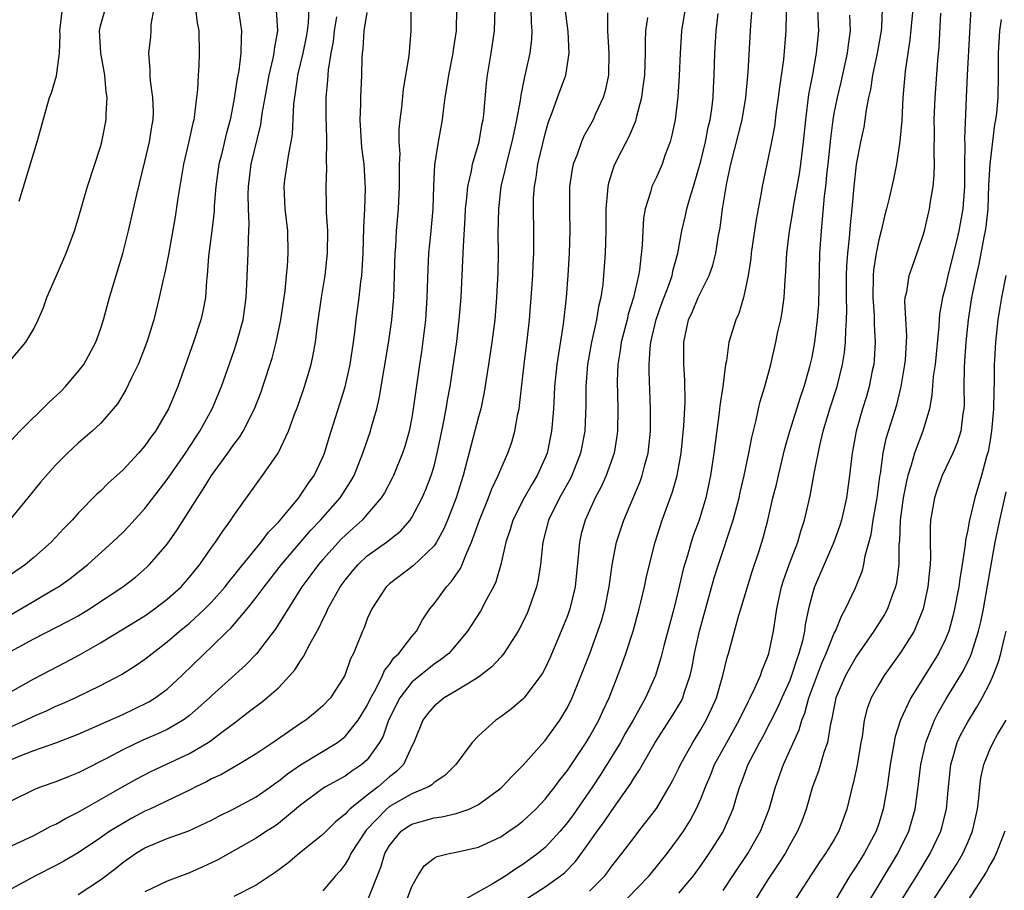
# Model space of a CAD drawing. Units: inches. Extents: x 2619000 to 2622000, y 1515000 to 1518000.
# Drawn here: x 2620394 to 2620482, y 1515970 to 1516048 of the extents above; entities that cross this region are included whole.
import ezdxf

# ---------------------------------------------------------------- set-up
doc = ezdxf.new("R2010")
doc.units = ezdxf.units.IN
doc.header["$MEASUREMENT"] = 0
doc.layers.add('LD26191515_2ft', color=71, linetype='Continuous')

msp = doc.modelspace()

# ---------------------------------------------------------------- linework, layer by layer
at = {"layer": 'LD26191515_2ft'}
for points, elevation in [([(2620474.198, 1516050.198), (2620473.812, 1516046.188), (2620473.608, 1516045), (2620473.376, 1516043.376), (2620473.339, 1516043), (2620473.178, 1516041), (2620473.066, 1516038.934), (2620472.911, 1516037.089), (2620472.602, 1516035), (2620472.333, 1516033.667), (2620471.946, 1516031.946), (2620471.711, 1516031), (2620471.554, 1516030.446), (2620471.21, 1516029), (2620471, 1516028.212), (2620470.766, 1516027), (2620470.531, 1516025.469), (2620470.494, 1516025), (2620470.459, 1516023), (2620470.581, 1516021.419), (2620470.592, 1516020.592), (2620470.691, 1516019), (2620470.594, 1516017.406), (2620470.549, 1516017), (2620470.424, 1516016.424), (2620470.15, 1516015), (2620469.898, 1516014.102), (2620469.551, 1516013), (2620468.963, 1516011), (2620468.599, 1516009), (2620468.538, 1516008.538), (2620468.383, 1516007), (2620468.102, 1516005), (2620467.642, 1516003), (2620467.499, 1516002.501), (2620466.957, 1516001), (2620465.221, 1515997), (2620465, 1515996.273), (2620464.686, 1515995), (2620464.39, 1515993.61), (2620464.309, 1515993), (2620464.132, 1515992.132), (2620463.826, 1515991), (2620463.596, 1515990.404), (2620463.168, 1515989), (2620463, 1515988.571), (2620462.284, 1515987), (2620461.895, 1515986.105), (2620460.533, 1515983.468), (2620460.268, 1515983), (2620459.472, 1515981.472), (2620459.239, 1515981), (2620458.64, 1515979.36), (2620458.49, 1515979), (2620458.249, 1515978.249), (2620457.89, 1515977), (2620457.007, 1515975), (2620455.732, 1515973), (2620455, 1515971.95), (2620454.296, 1515971), (2620453, 1515969.429)], 8864), ([(2620392.048, 1515993.952), (2620393.852, 1515995), (2620395, 1515995.71), (2620397, 1515996.861), (2620397.228, 1515997), (2620398.27, 1515997.73), (2620399.879, 1515999), (2620402.086, 1516001), (2620403, 1516001.878), (2620403.554, 1516002.446), (2620405, 1516004.039), (2620407, 1516006.649), (2620408.636, 1516009), (2620409.952, 1516011), (2620411.056, 1516013), (2620411.885, 1516015), (2620413, 1516018.15), (2620413.281, 1516019), (2620413.823, 1516021), (2620414.101, 1516023), (2620414.169, 1516024.169), (2620414.289, 1516027), (2620414.304, 1516028.304), (2620414.354, 1516029), (2620414.376, 1516029.624), (2620414.303, 1516031), (2620414.276, 1516032.276), (2620414.301, 1516033), (2620414.565, 1516035), (2620415.426, 1516038.574), (2620415.553, 1516039.553), (2620415.805, 1516041), (2620416.177, 1516043), (2620416.547, 1516044.547), (2620416.63, 1516045), (2620416.652, 1516045.348), (2620416.939, 1516047), (2620416.831, 1516048.832)], 8828), ([(2620392.587, 1515991), (2620395, 1515992.319), (2620398.102, 1515993.898), (2620399, 1515994.395), (2620400.01, 1515995), (2620403.026, 1515997), (2620404.137, 1515997.863), (2620405.212, 1515998.788), (2620405.424, 1515999), (2620407, 1516000.839), (2620407.897, 1516002.103), (2620409.719, 1516005), (2620410.239, 1516005.761), (2620410.991, 1516007), (2620412.443, 1516009), (2620413, 1516009.806), (2620413.522, 1516010.478), (2620413.837, 1516011), (2620414.868, 1516013), (2620415.458, 1516014.542), (2620415.616, 1516015), (2620416.433, 1516017.567), (2620416.812, 1516019), (2620417.234, 1516021), (2620417.522, 1516023), (2620417.603, 1516023.603), (2620417.743, 1516025), (2620417.818, 1516025.818), (2620417.893, 1516027), (2620417.842, 1516029), (2620417.611, 1516031), (2620417.52, 1516033), (2620417.589, 1516033.589), (2620417.934, 1516035.934), (2620418.165, 1516037), (2620418.283, 1516037.717), (2620418.407, 1516040.407), (2620418.708, 1516042.708), (2620418.761, 1516043), (2620419.229, 1516045), (2620419.532, 1516046.469), (2620419.631, 1516047), (2620419.723, 1516047.723), (2620419.783, 1516049)], 8830), ([(2620409.553, 1516049), (2620409.713, 1516047.713), (2620409.841, 1516047), (2620409.886, 1516045), (2620409.843, 1516043.843), (2620409.784, 1516043), (2620409.73, 1516041.73), (2620409.653, 1516041), (2620409.469, 1516039.469), (2620409.388, 1516039), (2620409.306, 1516038.694), (2620408.924, 1516036.924), (2620408.48, 1516035), (2620407.96, 1516031.96), (2620407.718, 1516030.282), (2620407.117, 1516026.883), (2620406.781, 1516025.219), (2620406.639, 1516024.639), (2620406.285, 1516023), (2620405.791, 1516021), (2620405.18, 1516019), (2620404.576, 1516017.424), (2620404.39, 1516017), (2620403.797, 1516015.797), (2620403.287, 1516014.714), (2620402.536, 1516013.464), (2620402.153, 1516013), (2620401, 1516011.695), (2620400.259, 1516011), (2620399, 1516009.916), (2620398.031, 1516009), (2620397, 1516007.969), (2620395.604, 1516006.397), (2620394.481, 1516005), (2620392.805, 1516003)], 8824), ([(2620439.697, 1516049), (2620439.73, 1516047.73), (2620439.797, 1516047), (2620439.765, 1516046.235), (2620439.621, 1516045), (2620439.242, 1516043.242), (2620439.142, 1516042.857), (2620438.797, 1516041.203), (2620438.745, 1516040.745), (2620438.426, 1516039), (2620438.167, 1516037.833), (2620438.003, 1516037), (2620437.485, 1516035), (2620437.41, 1516034.59), (2620437.022, 1516033), (2620436.788, 1516031), (2620436.756, 1516028.756), (2620436.767, 1516027), (2620436.73, 1516025.27), (2620436.628, 1516023), (2620436.475, 1516021), (2620436.213, 1516019), (2620435.887, 1516017), (2620435.512, 1516014.488), (2620435.211, 1516013), (2620435, 1516012.276), (2620433.634, 1516007), (2620433.473, 1516006.527), (2620433, 1516005), (2620432.214, 1516003), (2620431.856, 1516002.144), (2620431.224, 1516001), (2620431, 1516000.673), (2620429.135, 1515998.865), (2620427, 1515997.268), (2620426.704, 1515997), (2620425.395, 1515995), (2620425, 1515994.11), (2620424.705, 1515993.295), (2620424.564, 1515993), (2620423.765, 1515991), (2620423.496, 1515990.504), (2620422.987, 1515989.013), (2620421.678, 1515987), (2620421, 1515986.298), (2620420.314, 1515985.686), (2620419.458, 1515985), (2620419, 1515984.701), (2620416.534, 1515983), (2620415, 1515981.98), (2620413.405, 1515981), (2620411.881, 1515980.119), (2620411, 1515979.707), (2620410.549, 1515979.451), (2620409.586, 1515979), (2620409, 1515978.703), (2620405.453, 1515977), (2620405, 1515976.798), (2620403.822, 1515976.178), (2620403, 1515975.717), (2620401.857, 1515975), (2620401, 1515974.4), (2620399, 1515973.075), (2620397.691, 1515972.309), (2620397, 1515971.938), (2620395.144, 1515971), (2620393, 1515969.833)], 8842), ([(2620393, 1515973.705), (2620395, 1515974.634), (2620395.727, 1515975), (2620396.547, 1515975.453), (2620397, 1515975.649), (2620397.85, 1515976.15), (2620399, 1515976.711), (2620402.985, 1515979.015), (2620404.279, 1515979.721), (2620405.603, 1515980.397), (2620409, 1515981.993), (2620410.702, 1515983), (2620411, 1515983.209), (2620411.911, 1515983.91), (2620413.162, 1515984.839), (2620414.298, 1515985.702), (2620415, 1515986.264), (2620415.435, 1515986.565), (2620415.97, 1515987), (2620417, 1515987.916), (2620418.042, 1515989), (2620418.481, 1515989.519), (2620419, 1515990.345), (2620419.277, 1515990.723), (2620419.828, 1515991.828), (2620420.669, 1515993.331), (2620421, 1515994.04), (2620421.327, 1515994.673), (2620421.456, 1515995), (2620422.554, 1515997), (2620423, 1515997.604), (2620423.628, 1515998.372), (2620424.167, 1515999), (2620425, 1515999.765), (2620426.734, 1516001), (2620427.99, 1516002.01), (2620428.847, 1516003), (2620429, 1516003.228), (2620429.939, 1516005), (2620430.268, 1516005.732), (2620430.755, 1516007), (2620431, 1516007.837), (2620431.293, 1516009), (2620431.576, 1516010.424), (2620431.897, 1516011.897), (2620432.103, 1516013), (2620432.225, 1516013.775), (2620432.458, 1516015), (2620433.042, 1516019.042), (2620433.278, 1516021), (2620433.432, 1516023), (2620433.626, 1516027), (2620433.639, 1516027.639), (2620433.811, 1516030.189), (2620433.844, 1516031), (2620433.965, 1516031.964), (2620434.048, 1516033), (2620434.375, 1516034.375), (2620434.473, 1516035), (2620435.054, 1516037), (2620435.344, 1516038.656), (2620435.422, 1516039), (2620435.482, 1516039.482), (2620435.718, 1516042.282), (2620435.807, 1516043), (2620436.137, 1516045), (2620436.427, 1516047), (2620436.496, 1516049)], 8840), ([(2620433.037, 1516049), (2620432.991, 1516047), (2620432.723, 1516045.277), (2620432.692, 1516045), (2620432.294, 1516043), (2620432.136, 1516041.864), (2620431.977, 1516041), (2620431.815, 1516039.815), (2620431.731, 1516039), (2620431.378, 1516037), (2620431.043, 1516034.957), (2620430.941, 1516033.059), (2620430.88, 1516031), (2620430.682, 1516028.682), (2620430.514, 1516027), (2620430.439, 1516025.561), (2620430.37, 1516023), (2620430.226, 1516021), (2620429.861, 1516018.139), (2620429.685, 1516017), (2620429.138, 1516013), (2620429, 1516012.214), (2620428.759, 1516011), (2620428.376, 1516009.624), (2620428.17, 1516009), (2620427.358, 1516007), (2620427.241, 1516006.759), (2620426.544, 1516005.456), (2620426.26, 1516005), (2620425, 1516003.521), (2620424.538, 1516003), (2620423.738, 1516002.262), (2620423, 1516001.615), (2620422.693, 1516001.307), (2620421, 1515999.462), (2620420.599, 1515999), (2620419.931, 1515998.069), (2620419.118, 1515997), (2620416.768, 1515993.233), (2620415.022, 1515990.977), (2620414.059, 1515989.942), (2620411, 1515987.196), (2620410.798, 1515987), (2620409, 1515985.42), (2620408.771, 1515985.229), (2620408.426, 1515985), (2620407, 1515984.168), (2620406.214, 1515983.786), (2620404.814, 1515983.186), (2620403, 1515982.326), (2620401.554, 1515981.554), (2620399.485, 1515980.515), (2620399, 1515980.25), (2620398.093, 1515979.907), (2620397, 1515979.448), (2620395.665, 1515979), (2620395, 1515978.746), (2620393, 1515977.752)], 8838), ([(2620413.375, 1516049), (2620413.607, 1516047.606), (2620413.693, 1516047), (2620413.643, 1516046.357), (2620413.631, 1516045), (2620413.441, 1516043.441), (2620413.293, 1516042.707), (2620413, 1516040.73), (2620412.652, 1516039), (2620412.302, 1516037.698), (2620411.881, 1516035.881), (2620411.659, 1516035), (2620411.379, 1516033), (2620411.23, 1516031.23), (2620411.215, 1516030.785), (2620411.021, 1516029), (2620410.731, 1516026.731), (2620410.586, 1516025), (2620410.527, 1516024.527), (2620410.433, 1516023), (2620410.213, 1516021.787), (2620410.043, 1516021), (2620409.383, 1516019), (2620407.951, 1516015), (2620407.111, 1516013), (2620405.946, 1516011), (2620405.545, 1516010.455), (2620405, 1516009.669), (2620404.431, 1516009), (2620403, 1516007.476), (2620401.698, 1516006.302), (2620401, 1516005.6), (2620400.683, 1516005.317), (2620399, 1516003.615), (2620398.446, 1516003), (2620397.731, 1516002.269), (2620396.564, 1516001), (2620395, 1515999.618), (2620394.257, 1515999), (2620393, 1515998.13)], 8826), ([(2620393, 1516010.184), (2620393.763, 1516011), (2620396.4, 1516013.6), (2620397.438, 1516014.562), (2620397.858, 1516015), (2620399, 1516016.343), (2620399.492, 1516017), (2620400.575, 1516019), (2620401, 1516020.156), (2620401.28, 1516021), (2620401.82, 1516023), (2620402.41, 1516025), (2620403.017, 1516026.983), (2620403.513, 1516029), (2620404.265, 1516032.265), (2620405, 1516035.238), (2620405.406, 1516037), (2620405.608, 1516038.392), (2620405.726, 1516039), (2620405.756, 1516039.756), (2620405.722, 1516041), (2620405.503, 1516042.497), (2620405.477, 1516043), (2620405.48, 1516043.48), (2620405.339, 1516045), (2620405.528, 1516046.472), (2620405.56, 1516047), (2620405.563, 1516047.564), (2620405.824, 1516049)], 8822), ([(2620393, 1516017.454), (2620394.293, 1516019), (2620395, 1516020.18), (2620395.385, 1516021), (2620395.873, 1516022.128), (2620396.18, 1516023), (2620397.035, 1516025), (2620397.645, 1516026.356), (2620397.908, 1516027), (2620398.663, 1516029), (2620399, 1516030.094), (2620399.841, 1516033), (2620401, 1516036.561), (2620401.128, 1516037), (2620401.518, 1516039), (2620401.509, 1516039.509), (2620401.602, 1516041), (2620401.509, 1516041.509), (2620401.395, 1516043), (2620401.025, 1516045), (2620400.901, 1516047), (2620401, 1516047.444), (2620401.443, 1516049)], 8820), ([(2620393, 1515981.449), (2620393.781, 1515981.781), (2620395, 1515982.269), (2620397, 1515982.956), (2620399, 1515983.727), (2620403, 1515985.517), (2620404.013, 1515985.987), (2620405.359, 1515986.641), (2620405.933, 1515987), (2620407, 1515987.778), (2620408.319, 1515989), (2620410.363, 1515991), (2620411, 1515991.587), (2620412.437, 1515993), (2620412.73, 1515993.27), (2620414.198, 1515995), (2620415, 1515996.02), (2620415.711, 1515997), (2620417.272, 1515999), (2620419.925, 1516002.075), (2620420.805, 1516003), (2620422.555, 1516005), (2620423.518, 1516006.482), (2620423.806, 1516007), (2620424.609, 1516009), (2620425.281, 1516011), (2620425.375, 1516011.375), (2620425.847, 1516013), (2620426.074, 1516013.926), (2620426.901, 1516018.901), (2620427.207, 1516021), (2620427.386, 1516023), (2620427.517, 1516027), (2620427.564, 1516027.564), (2620427.639, 1516029), (2620427.797, 1516031), (2620427.896, 1516033), (2620427.884, 1516034.116), (2620427.902, 1516035), (2620427.946, 1516035.946), (2620427.87, 1516037), (2620427.859, 1516038.141), (2620427.948, 1516039), (2620428.097, 1516040.096), (2620428.252, 1516041.748), (2620428.764, 1516044.764), (2620428.95, 1516047), (2620428.943, 1516048.943)], 8836), ([(2620393, 1515984.435), (2620394.27, 1515985), (2620395, 1515985.36), (2620396.156, 1515985.844), (2620397, 1515986.247), (2620397.533, 1515986.467), (2620398.727, 1515987), (2620401, 1515988.104), (2620402.898, 1515989.102), (2620404.129, 1515989.871), (2620405, 1515990.47), (2620405.643, 1515991), (2620407, 1515992.033), (2620408.103, 1515993), (2620409, 1515993.727), (2620410.399, 1515995), (2620411, 1515995.618), (2620412.209, 1515997), (2620412.546, 1515997.453), (2620413, 1515997.984), (2620413.44, 1515998.56), (2620415.468, 1516001), (2620416.106, 1516001.894), (2620417, 1516002.803), (2620418.076, 1516004.076), (2620418.83, 1516005), (2620419, 1516005.227), (2620419.701, 1516006.299), (2620420.221, 1516007), (2620421, 1516008.649), (2620421.145, 1516009), (2620421.57, 1516010.43), (2620422.543, 1516013.457), (2620423.016, 1516014.984), (2620423.46, 1516017), (2620423.76, 1516019), (2620423.877, 1516019.877), (2620424.003, 1516021), (2620424.276, 1516023), (2620424.429, 1516024.428), (2620424.509, 1516025), (2620424.547, 1516025.453), (2620424.627, 1516027), (2620424.682, 1516029.318), (2620424.764, 1516031), (2620424.829, 1516032.829), (2620424.722, 1516035), (2620424.516, 1516036.516), (2620424.347, 1516039), (2620424.405, 1516040.404), (2620424.412, 1516041), (2620424.51, 1516043), (2620424.528, 1516044.528), (2620424.564, 1516045), (2620424.617, 1516045.383), (2620424.714, 1516047), (2620425, 1516048.656)], 8834), ([(2620393.687, 1516031.687), (2620395.31, 1516037), (2620396.41, 1516041), (2620396.582, 1516041.419), (2620397.038, 1516042.962), (2620397.309, 1516045), (2620397.374, 1516046.626), (2620397.348, 1516047), (2620397.592, 1516049)], 8818), ([(2620399, 1515969.312), (2620401, 1515970.625), (2620402.345, 1515971.655), (2620403, 1515972.185), (2620404.156, 1515973), (2620405, 1515973.513), (2620407, 1515974.341), (2620408.946, 1515975.053), (2620411, 1515976.015), (2620411.644, 1515976.356), (2620413, 1515977.019), (2620415, 1515978.094), (2620416.282, 1515979), (2620416.693, 1515979.307), (2620417, 1515979.504), (2620417.828, 1515980.172), (2620419, 1515980.987), (2620422.307, 1515983), (2620422.708, 1515983.292), (2620423, 1515983.531), (2620424.171, 1515985), (2620425, 1515986.307), (2620425.333, 1515987), (2620425.779, 1515987.779), (2620426.382, 1515989), (2620426.547, 1515989.453), (2620427, 1515989.997), (2620427.401, 1515990.598), (2620427.841, 1515991), (2620429, 1515992.532), (2620429.415, 1515993), (2620429.967, 1515994.033), (2620430.628, 1515995), (2620431, 1515995.466), (2620432.126, 1515997), (2620432.558, 1515997.442), (2620433.376, 1515998.624), (2620433.536, 1515999), (2620433.85, 1515999.85), (2620434.383, 1516001), (2620435.09, 1516003), (2620435.911, 1516005), (2620436.199, 1516005.801), (2620436.785, 1516007), (2620437, 1516007.562), (2620437.629, 1516009), (2620437.986, 1516010.014), (2620438.272, 1516011), (2620438.543, 1516012.543), (2620438.651, 1516013), (2620438.697, 1516013.303), (2620439.113, 1516017), (2620439.415, 1516019.415), (2620439.588, 1516021), (2620439.805, 1516023.805), (2620439.878, 1516025), (2620439.917, 1516026.083), (2620439.969, 1516027), (2620439.983, 1516029), (2620439.943, 1516031), (2620439.959, 1516031.959), (2620440.025, 1516033), (2620440.186, 1516033.814), (2620440.35, 1516035), (2620441, 1516037.744), (2620441.278, 1516038.722), (2620441.641, 1516039.641), (2620442.114, 1516041), (2620442.844, 1516043), (2620443.172, 1516045), (2620443.071, 1516046.929), (2620442.812, 1516049)], 8844), ([(2620446.604, 1516048.604), (2620446.593, 1516047), (2620446.725, 1516045), (2620446.681, 1516043), (2620446.405, 1516041.595), (2620446.227, 1516041), (2620445.54, 1516039.541), (2620445.302, 1516039), (2620444.479, 1516037.521), (2620444.261, 1516037), (2620443.876, 1516035.876), (2620443.529, 1516035), (2620443.436, 1516034.564), (2620443.199, 1516033), (2620443.181, 1516030.819), (2620443.213, 1516029), (2620443.147, 1516027), (2620443.026, 1516025), (2620442.88, 1516023), (2620442.614, 1516020.614), (2620442.036, 1516017), (2620441.842, 1516015), (2620441.816, 1516014.184), (2620441.74, 1516013), (2620441.618, 1516011.618), (2620441.582, 1516011), (2620441.171, 1516009), (2620441, 1516008.583), (2620440.29, 1516007), (2620439.792, 1516006.208), (2620439.115, 1516005), (2620438.1, 1516003), (2620437.856, 1516002.143), (2620437.464, 1516001), (2620436.996, 1515999), (2620436.559, 1515997.44), (2620436.351, 1515997), (2620435.586, 1515995.586), (2620435.301, 1515995), (2620435.191, 1515994.809), (2620434.014, 1515993), (2620433, 1515991.768), (2620432.32, 1515991), (2620431.591, 1515990.409), (2620431, 1515990.043), (2620429, 1515988.423), (2620427.915, 1515987), (2620426.897, 1515985), (2620426.427, 1515983.573), (2620426.089, 1515983), (2620425, 1515981.435), (2620424.519, 1515981), (2620423.603, 1515980.397), (2620423, 1515979.955), (2620421.241, 1515979), (2620421, 1515978.846), (2620419, 1515977.356), (2620417, 1515975.708), (2620416.591, 1515975.409), (2620415.933, 1515975), (2620415, 1515974.378), (2620411.559, 1515972.442), (2620411, 1515972.16), (2620410.206, 1515971.794), (2620409, 1515971.269), (2620407, 1515970.53), (2620405, 1515969.545)], 8846), ([(2620453.578, 1516049), (2620453.274, 1516047), (2620453.136, 1516045), (2620453.053, 1516042.947), (2620452.932, 1516041.068), (2620452.677, 1516039), (2620452.401, 1516037.599), (2620452.233, 1516037), (2620451.771, 1516035.771), (2620451.513, 1516035), (2620451, 1516033.831), (2620450.605, 1516033), (2620450.48, 1516032.48), (2620449.995, 1516031), (2620449.844, 1516030.156), (2620449.774, 1516029), (2620449.72, 1516027.719), (2620449.486, 1516025.486), (2620449.401, 1516025), (2620448.951, 1516023), (2620448.477, 1516021.523), (2620448.36, 1516021), (2620447.841, 1516019), (2620447.752, 1516018.249), (2620447.545, 1516017), (2620447.483, 1516015.483), (2620447.521, 1516013), (2620447.5, 1516011), (2620447.449, 1516010.551), (2620447.201, 1516009), (2620446.486, 1516007), (2620446.025, 1516005.975), (2620445.493, 1516005), (2620444.586, 1516003), (2620444.251, 1516001.749), (2620444.078, 1516001), (2620444.01, 1516000.009), (2620443.696, 1515997), (2620443.219, 1515995), (2620443, 1515994.388), (2620442.449, 1515993), (2620441.417, 1515990.583), (2620441, 1515989.68), (2620440.765, 1515989.235), (2620440.608, 1515989), (2620439.098, 1515987), (2620439, 1515986.889), (2620437.973, 1515986.027), (2620437, 1515985.297), (2620436.55, 1515985), (2620435, 1515983.581), (2620434.447, 1515983), (2620432.956, 1515981), (2620431.985, 1515980.015), (2620431, 1515979.39), (2620430.812, 1515979.188), (2620430.494, 1515979), (2620429, 1515978.375), (2620427, 1515977.222), (2620426.722, 1515977), (2620424.906, 1515975.094), (2620424.83, 1515975), (2620423.52, 1515973), (2620423.369, 1515972.631), (2620423, 1515972.036), (2620422.558, 1515971.443), (2620422.135, 1515971), (2620421, 1515969.656)], 8850), ([(2620425.105, 1515969), (2620426.22, 1515971.78), (2620426.58, 1515973), (2620427, 1515973.735), (2620428.047, 1515975), (2620428.606, 1515975.394), (2620429, 1515975.643), (2620430.068, 1515975.932), (2620431, 1515976.209), (2620431.71, 1515976.289), (2620433, 1515976.59), (2620434.156, 1515977), (2620435, 1515977.408), (2620437, 1515978.887), (2620437.127, 1515979), (2620438.028, 1515979.972), (2620439, 1515980.925), (2620441, 1515983.156), (2620442.331, 1515985), (2620443, 1515986.135), (2620443.417, 1515987), (2620444.45, 1515989.55), (2620445.005, 1515990.995), (2620445.745, 1515993), (2620446.057, 1515993.943), (2620446.363, 1515995), (2620446.768, 1515997), (2620447.033, 1515998.967), (2620447.428, 1516001), (2620448.066, 1516003), (2620449.538, 1516006.462), (2620449.729, 1516007), (2620449.966, 1516007.966), (2620450.263, 1516009), (2620450.472, 1516011), (2620450.476, 1516013), (2620450.347, 1516016.348), (2620450.35, 1516017), (2620450.44, 1516018.44), (2620450.508, 1516019), (2620450.977, 1516021.023), (2620451.5, 1516022.5), (2620452.124, 1516024.124), (2620452.418, 1516025), (2620452.506, 1516025.494), (2620452.943, 1516027), (2620453.297, 1516029), (2620453.621, 1516030.379), (2620453.744, 1516031), (2620454.031, 1516032.031), (2620454.339, 1516033), (2620455, 1516035.271), (2620455.412, 1516037), (2620455.659, 1516038.34), (2620455.827, 1516039), (2620455.98, 1516039.98), (2620456.096, 1516041), (2620456.129, 1516041.871), (2620456.196, 1516043), (2620456.249, 1516045), (2620456.385, 1516047), (2620456.552, 1516048.551)], 8852), ([(2620428.617, 1515969), (2620429, 1515970.041), (2620429.537, 1515971), (2620430.112, 1515971.888), (2620431, 1515972.575), (2620431.272, 1515972.728), (2620432.367, 1515973), (2620433, 1515973.125), (2620435, 1515973.573), (2620437, 1515974.505), (2620437.745, 1515975), (2620438.483, 1515975.517), (2620439, 1515975.917), (2620440.157, 1515977), (2620441, 1515977.894), (2620441.862, 1515979), (2620442.339, 1515979.661), (2620443, 1515980.482), (2620444.698, 1515983), (2620445, 1515983.499), (2620445.834, 1515985), (2620446.184, 1515985.816), (2620446.755, 1515987), (2620447.536, 1515989), (2620447.934, 1515990.066), (2620448.254, 1515991), (2620448.899, 1515993), (2620449.463, 1515995), (2620449.617, 1515995.616), (2620449.942, 1515997), (2620450.113, 1515997.887), (2620450.374, 1515999), (2620450.878, 1516001), (2620451.527, 1516003), (2620452.462, 1516005.538), (2620452.86, 1516007), (2620453.216, 1516009), (2620453.482, 1516011.482), (2620453.598, 1516013.598), (2620453.57, 1516015.57), (2620453.477, 1516017), (2620453.473, 1516019), (2620453.904, 1516021), (2620454.251, 1516021.749), (2620454.771, 1516023), (2620455, 1516023.492), (2620455.753, 1516025), (2620456.07, 1516025.93), (2620456.341, 1516027), (2620456.598, 1516028.598), (2620456.724, 1516029.276), (2620456.944, 1516031), (2620457.334, 1516033.334), (2620457.695, 1516035), (2620458.705, 1516039), (2620459.054, 1516041), (2620459.269, 1516043.269), (2620459.503, 1516047.503), (2620459.608, 1516049)], 8854), ([(2620462.663, 1516048.663), (2620462.659, 1516047), (2620462.423, 1516044.423), (2620462.062, 1516041.938), (2620461.953, 1516041), (2620461.776, 1516039.776), (2620461.617, 1516038.383), (2620461.348, 1516037), (2620460.509, 1516033), (2620460.421, 1516032.42), (2620459.967, 1516030.033), (2620459.537, 1516027), (2620459.493, 1516026.507), (2620459.249, 1516025), (2620459, 1516023.688), (2620458.84, 1516023), (2620458.424, 1516021.576), (2620458.154, 1516021), (2620457.532, 1516019), (2620457.303, 1516017.302), (2620457.233, 1516017), (2620456.984, 1516015), (2620456.717, 1516013.283), (2620456.662, 1516012.662), (2620456.173, 1516009), (2620455.865, 1516007), (2620455.444, 1516005), (2620454.836, 1516003), (2620454.347, 1516001.653), (2620454.134, 1516001), (2620453.795, 1515999.796), (2620453.425, 1515998.575), (2620453, 1515996.739), (2620452.567, 1515995), (2620451.669, 1515991.669), (2620451.4, 1515990.6), (2620450.909, 1515989), (2620450.031, 1515987), (2620448.91, 1515985), (2620448.206, 1515983.794), (2620447.764, 1515983), (2620447, 1515981.734), (2620445.952, 1515980.048), (2620445.265, 1515979), (2620443.511, 1515976.489), (2620443, 1515975.792), (2620442.336, 1515975), (2620441, 1515973.548), (2620440.343, 1515973), (2620439.574, 1515972.426), (2620439, 1515972.019), (2620438.362, 1515971.638), (2620437.454, 1515971), (2620436.243, 1515970.243), (2620433.976, 1515969)], 8856), ([(2620439, 1515968.73), (2620441, 1515969.993), (2620442.383, 1515971), (2620442.726, 1515971.274), (2620443.712, 1515972.288), (2620445, 1515974.035), (2620445.689, 1515975), (2620446.251, 1515975.749), (2620447, 1515976.883), (2620448.711, 1515979.288), (2620449, 1515979.802), (2620449.481, 1515980.519), (2620449.739, 1515981), (2620450.887, 1515983), (2620452.508, 1515985.492), (2620453.25, 1515986.75), (2620453.373, 1515987), (2620453.531, 1515987.531), (2620454.031, 1515989), (2620454.212, 1515989.788), (2620454.432, 1515991), (2620454.878, 1515993), (2620456.209, 1515997.791), (2620456.584, 1515999), (2620457.893, 1516003), (2620458.434, 1516005), (2620458.531, 1516005.469), (2620458.91, 1516007), (2620459.329, 1516009), (2620459.573, 1516010.427), (2620459.97, 1516011.97), (2620460.179, 1516013), (2620460.334, 1516013.666), (2620460.754, 1516015), (2620461.285, 1516017), (2620461.749, 1516019), (2620461.938, 1516019.938), (2620462.185, 1516021), (2620462.312, 1516021.688), (2620462.484, 1516023), (2620462.577, 1516024.577), (2620462.652, 1516025.348), (2620462.735, 1516027), (2620462.967, 1516028.967), (2620463.269, 1516030.731), (2620463.353, 1516031.353), (2620463.861, 1516034.14), (2620463.989, 1516035), (2620464.244, 1516037), (2620464.434, 1516039), (2620464.725, 1516041.275), (2620465.07, 1516043.07), (2620465.416, 1516045), (2620465.618, 1516047), (2620465.579, 1516047.579), (2620465.521, 1516049)], 8858), ([(2620448.414, 1515969), (2620450.361, 1515971), (2620451.959, 1515973), (2620453, 1515974.372), (2620453.438, 1515975), (2620454.04, 1515975.96), (2620454.587, 1515977), (2620455, 1515977.936), (2620455.414, 1515979), (2620455.891, 1515980.109), (2620456.242, 1515981), (2620457.326, 1515983), (2620458.437, 1515985), (2620459.28, 1515986.72), (2620459.436, 1515987), (2620459.861, 1515987.861), (2620460.358, 1515989), (2620460.508, 1515989.492), (2620461, 1515990.661), (2620461.112, 1515991), (2620461.53, 1515993), (2620461.839, 1515995), (2620462.261, 1515997), (2620462.428, 1515997.572), (2620462.936, 1515999), (2620463.713, 1516001), (2620463.992, 1516002.007), (2620464.338, 1516003), (2620464.825, 1516005.174), (2620465.192, 1516007.192), (2620465.694, 1516009.694), (2620466.008, 1516011), (2620466.607, 1516013), (2620467.258, 1516015), (2620467.745, 1516017), (2620467.923, 1516018.077), (2620468.02, 1516019), (2620468.031, 1516020.031), (2620468.112, 1516021), (2620468.139, 1516021.861), (2620468.101, 1516023), (2620468.107, 1516025), (2620468.13, 1516025.87), (2620468.216, 1516027), (2620468.369, 1516028.369), (2620468.452, 1516029.548), (2620468.608, 1516031), (2620468.792, 1516033), (2620469.015, 1516034.984), (2620469.399, 1516037), (2620469.678, 1516038.322), (2620469.787, 1516039), (2620469.897, 1516039.897), (2620470.114, 1516041), (2620470.285, 1516041.714), (2620470.462, 1516043), (2620470.892, 1516045), (2620471.255, 1516047), (2620471.283, 1516047.284), (2620471.344, 1516049)], 8862), ([(2620457, 1515969.681), (2620457.891, 1515971), (2620459.212, 1515973), (2620460.364, 1515975), (2620461.141, 1515977), (2620461.701, 1515979), (2620462.433, 1515981), (2620463.858, 1515984.142), (2620464.079, 1515985), (2620464.359, 1515985.641), (2620464.717, 1515987), (2620465.882, 1515990.118), (2620466.28, 1515991), (2620467, 1515992.813), (2620467.098, 1515993), (2620467.643, 1515994.357), (2620468.026, 1515995), (2620468.906, 1515996.906), (2620469.527, 1515998.473), (2620469.66, 1515999), (2620469.788, 1515999.788), (2620470.317, 1516001.683), (2620470.505, 1516003), (2620470.855, 1516005), (2620471.1, 1516006.9), (2620471.151, 1516007.151), (2620471.394, 1516009), (2620471.679, 1516010.321), (2620472.307, 1516012.308), (2620472.627, 1516013.373), (2620473.014, 1516015), (2620473.353, 1516017), (2620473.393, 1516017.393), (2620473.504, 1516019), (2620473.523, 1516019.523), (2620473.357, 1516022.644), (2620473.389, 1516023), (2620473.515, 1516023.515), (2620473.733, 1516025), (2620474.153, 1516026.152), (2620475, 1516028.617), (2620475.11, 1516029), (2620475.579, 1516031), (2620475.661, 1516031.661), (2620475.893, 1516033), (2620475.989, 1516034.011), (2620476.006, 1516035), (2620475.982, 1516035.982), (2620476.016, 1516037.983), (2620476.001, 1516039), (2620476.066, 1516041), (2620476.323, 1516044.324), (2620476.443, 1516045.557), (2620476.598, 1516048.599)], 8866), ([(2620479.282, 1516049), (2620479.152, 1516046.848), (2620478.945, 1516043), (2620478.856, 1516041), (2620478.729, 1516037.271), (2620478.738, 1516036.738), (2620478.707, 1516035), (2620478.702, 1516033), (2620478.561, 1516031), (2620478.199, 1516029), (2620477.961, 1516027.961), (2620477.225, 1516025), (2620477, 1516023.989), (2620476.73, 1516023), (2620476.474, 1516021.526), (2620476.436, 1516021), (2620476.415, 1516020.415), (2620476.062, 1516017), (2620475.906, 1516015.906), (2620475.779, 1516014.221), (2620475.554, 1516013), (2620474.973, 1516011), (2620474.21, 1516009), (2620473.928, 1516007.928), (2620473.617, 1516007), (2620473.492, 1516006.507), (2620473.205, 1516005), (2620472.927, 1516003), (2620472.864, 1516001.136), (2620472.822, 1516000.822), (2620472.811, 1515999), (2620472.611, 1515997.389), (2620472.517, 1515997), (2620472.199, 1515996.199), (2620471.777, 1515995), (2620471.505, 1515994.495), (2620470.57, 1515993), (2620469, 1515990.757), (2620468.363, 1515989.637), (2620468.022, 1515989), (2620467.156, 1515987), (2620466.744, 1515985), (2620466.656, 1515984.656), (2620466.404, 1515983), (2620466.076, 1515982.076), (2620465.592, 1515980.408), (2620465.038, 1515979), (2620464.462, 1515977), (2620464.077, 1515975.922), (2620463.709, 1515975), (2620463, 1515973.78), (2620462.57, 1515973), (2620461.961, 1515972.039), (2620461, 1515970.601), (2620459.608, 1515968.392)], 8868), ([(2620391.958, 1515987), (2620395, 1515988.712), (2620397.827, 1515990.173), (2620399.13, 1515990.87), (2620401, 1515991.956), (2620404.14, 1515993.86), (2620405, 1515994.394), (2620405.862, 1515995), (2620407, 1515995.868), (2620408.258, 1515997), (2620409, 1515997.847), (2620409.504, 1515998.496), (2620409.926, 1515999), (2620411, 1516000.529), (2620411.348, 1516001), (2620411.997, 1516002.003), (2620412.739, 1516003), (2620413, 1516003.405), (2620415.321, 1516006.679), (2620415.577, 1516007), (2620416.978, 1516009.022), (2620417.916, 1516011), (2620418.429, 1516012.429), (2620418.746, 1516013.254), (2620419.347, 1516015), (2620419.94, 1516017), (2620420.141, 1516017.859), (2620420.338, 1516019), (2620420.535, 1516020.535), (2620420.893, 1516023), (2620421.204, 1516025), (2620421.412, 1516027), (2620421.437, 1516029), (2620421.34, 1516030.66), (2620421.336, 1516031.337), (2620421.292, 1516033), (2620421.362, 1516034.638), (2620421.319, 1516035.319), (2620421.359, 1516037), (2620421.329, 1516038.671), (2620421.309, 1516039), (2620421.313, 1516041), (2620421.443, 1516042.557), (2620421.5, 1516043.5), (2620421.748, 1516045), (2620421.954, 1516046.046), (2620422.058, 1516047), (2620422.266, 1516048.266)], 8832), ([(2620450.191, 1516048.191), (2620450.034, 1516047), (2620449.998, 1516046.002), (2620450.004, 1516045), (2620449.925, 1516043), (2620449.749, 1516041.749), (2620449.662, 1516041), (2620449.187, 1516039.187), (2620449.12, 1516038.88), (2620448.536, 1516037.464), (2620447.519, 1516035.52), (2620447.18, 1516034.82), (2620446.697, 1516033.303), (2620446.634, 1516033), (2620446.619, 1516032.62), (2620446.467, 1516031), (2620446.45, 1516029), (2620446.39, 1516027), (2620446.258, 1516025), (2620446.18, 1516024.18), (2620446.011, 1516023), (2620445.804, 1516022.196), (2620445.617, 1516021), (2620445.168, 1516019), (2620444.813, 1516017), (2620444.663, 1516015), (2620444.656, 1516013.344), (2620444.565, 1516011), (2620444.19, 1516009), (2620443.392, 1516007), (2620443.263, 1516006.737), (2620442.28, 1516005), (2620441.288, 1516003), (2620440.789, 1516001), (2620440.75, 1516000.75), (2620440.584, 1515999), (2620440.363, 1515997.637), (2620440.217, 1515997), (2620439.526, 1515995), (2620439.366, 1515994.634), (2620438.726, 1515993.274), (2620438.567, 1515993), (2620437.753, 1515991.754), (2620437.284, 1515991), (2620437.166, 1515990.833), (2620437, 1515990.668), (2620436.216, 1515989.784), (2620435, 1515988.853), (2620434.659, 1515988.659), (2620433, 1515987.631), (2620431.923, 1515987), (2620431, 1515986.268), (2620430.421, 1515985.579), (2620429.987, 1515985), (2620429.183, 1515983), (2620429, 1515982.644), (2620428.243, 1515981), (2620427.63, 1515980.37), (2620427, 1515979.901), (2620425.966, 1515979), (2620425, 1515978.254), (2620423.427, 1515977), (2620423.207, 1515976.793), (2620423, 1515976.533), (2620422.138, 1515975.862), (2620421, 1515974.707), (2620418.87, 1515973), (2620417.859, 1515972.141), (2620416.705, 1515971.295), (2620415, 1515970.166), (2620413, 1515969.128)], 8848), ([(2620445, 1515969.607), (2620446.357, 1515971), (2620446.646, 1515971.354), (2620447, 1515971.854), (2620447.901, 1515973), (2620449, 1515974.45), (2620449.437, 1515975), (2620451, 1515977.063), (2620452.158, 1515979), (2620452.459, 1515979.541), (2620453, 1515980.607), (2620453.181, 1515981), (2620454.27, 1515983), (2620455, 1515984.16), (2620455.485, 1515985), (2620455.973, 1515986.027), (2620456.411, 1515987), (2620456.982, 1515989), (2620457.359, 1515990.641), (2620457.479, 1515991), (2620458.429, 1515994.429), (2620458.611, 1515995), (2620459.185, 1515997), (2620459.619, 1515998.381), (2620460.238, 1516000.238), (2620460.606, 1516001.394), (2620461.013, 1516003), (2620461.489, 1516005), (2620461.804, 1516006.196), (2620461.976, 1516007), (2620462.562, 1516009.438), (2620463.001, 1516011), (2620463.953, 1516014.047), (2620464.301, 1516015), (2620464.816, 1516016.816), (2620465, 1516017.654), (2620465.242, 1516019), (2620465.495, 1516021), (2620465.602, 1516022.398), (2620465.706, 1516027), (2620465.842, 1516029), (2620465.956, 1516030.044), (2620466.121, 1516032.121), (2620466.231, 1516033), (2620466.36, 1516034.36), (2620466.444, 1516035), (2620466.685, 1516037.315), (2620466.904, 1516039), (2620467, 1516039.555), (2620467.281, 1516041), (2620467.608, 1516042.392), (2620468.188, 1516045), (2620468.269, 1516045.731), (2620468.468, 1516047), (2620468.41, 1516048.41)], 8860), ([(2620482.024, 1516048.024), (2620481.867, 1516047), (2620481.751, 1516045), (2620481.739, 1516043.74), (2620481.752, 1516043), (2620481.701, 1516041), (2620481.589, 1516039.589), (2620481.517, 1516039), (2620481.426, 1516038.574), (2620480.98, 1516035), (2620480.884, 1516033.116), (2620480.807, 1516031), (2620480.631, 1516029.369), (2620480.572, 1516029), (2620480.454, 1516028.454), (2620479.993, 1516026.006), (2620479.75, 1516025), (2620479.424, 1516023.424), (2620479.347, 1516023), (2620479.049, 1516021), (2620478.843, 1516019), (2620478.728, 1516017.272), (2620478.673, 1516016.673), (2620478.656, 1516015), (2620478.672, 1516013.328), (2620478.649, 1516013), (2620478.569, 1516012.569), (2620478.381, 1516011), (2620478.062, 1516009.938), (2620477.652, 1516009), (2620476.701, 1516007), (2620476.256, 1516005.744), (2620476.017, 1516005), (2620475.658, 1516003), (2620475.621, 1516002.379), (2620475.624, 1516001), (2620475.66, 1515999.66), (2620475.629, 1515999), (2620475.556, 1515998.444), (2620475.428, 1515997), (2620475.001, 1515994.999), (2620474.179, 1515993), (2620473, 1515991.12), (2620471.48, 1515989), (2620471, 1515988.203), (2620470.324, 1515987), (2620469.957, 1515986.043), (2620469.695, 1515985), (2620469.499, 1515983.499), (2620469.402, 1515983), (2620469.06, 1515980.94), (2620468.707, 1515979.293), (2620468.613, 1515979), (2620468.483, 1515978.483), (2620468.141, 1515977), (2620467.418, 1515975), (2620467, 1515974.272), (2620466.226, 1515973), (2620465.716, 1515972.284), (2620464.58, 1515970.58), (2620463, 1515968.112)], 8870), ([(2620482.423, 1516025), (2620482.028, 1516023), (2620481.886, 1516022.114), (2620481.718, 1516021), (2620481.572, 1516019.572), (2620481.499, 1516019), (2620481.419, 1516017.419), (2620481.381, 1516017), (2620481.391, 1516015.391), (2620481.338, 1516014.662), (2620481.327, 1516013), (2620481.153, 1516011), (2620481, 1516010.015), (2620480.841, 1516009.159), (2620480.706, 1516008.706), (2620480.256, 1516007), (2620479.655, 1516005), (2620479.122, 1516002.878), (2620479, 1516002.112), (2620478.803, 1516001.197), (2620478.78, 1516000.78), (2620478.516, 1515999), (2620478.286, 1515997.714), (2620478.198, 1515997), (2620477.814, 1515995), (2620477.655, 1515994.345), (2620477.293, 1515993), (2620477, 1515992.286), (2620476.377, 1515991), (2620473.875, 1515987), (2620472.959, 1515985.041), (2620472.468, 1515983.532), (2620472.025, 1515981), (2620471.752, 1515979), (2620471.405, 1515977), (2620471, 1515975.718), (2620470.756, 1515975), (2620469.688, 1515973), (2620469, 1515971.891), (2620468.635, 1515971.365), (2620468.405, 1515971), (2620467.139, 1515968.861)], 8872), ([(2620469.812, 1515968.188), (2620472.706, 1515973), (2620473.695, 1515975), (2620474.286, 1515977), (2620474.559, 1515979), (2620474.784, 1515981), (2620475.222, 1515983), (2620475.387, 1515983.387), (2620476.01, 1515985), (2620476.336, 1515985.664), (2620477.078, 1515986.922), (2620478.592, 1515989.408), (2620479.249, 1515990.751), (2620479.341, 1515991), (2620479.482, 1515991.482), (2620479.979, 1515993), (2620480.171, 1515993.829), (2620480.413, 1515995), (2620481, 1515998.282), (2620481.467, 1516001), (2620481.885, 1516003), (2620482.461, 1516005.539)], 8874), ([(2620472.341, 1515967.659), (2620474.414, 1515971), (2620475.623, 1515973), (2620476.574, 1515975), (2620476.67, 1515975.33), (2620477.086, 1515977), (2620477.262, 1515979), (2620477.484, 1515981), (2620477.706, 1515981.706), (2620478.067, 1515983), (2620478.357, 1515983.643), (2620479, 1515984.857), (2620479.838, 1515986.162), (2620480.314, 1515987), (2620481, 1515988.323), (2620481.302, 1515989), (2620481.769, 1515990.231), (2620481.991, 1515991), (2620482.275, 1515992.275), (2620482.466, 1515993)], 8876), ([(2620476.027, 1515969), (2620477.335, 1515971), (2620477.981, 1515972.019), (2620478.556, 1515973), (2620479, 1515973.986), (2620479.446, 1515975), (2620479.886, 1515977), (2620480.003, 1515978.003), (2620480.086, 1515979), (2620480.197, 1515979.803), (2620480.447, 1515981), (2620481, 1515982.357), (2620481.303, 1515983), (2620481.697, 1515983.697), (2620482.469, 1515985)], 8878), ([(2620482.345, 1515975), (2620481.558, 1515973), (2620481.38, 1515972.62), (2620481, 1515971.955), (2620480.668, 1515971.332), (2620479, 1515968.791)], 8880)]:
    msp.add_lwpolyline(points, dxfattribs=dict(at, elevation=elevation))

doc.saveas('drawing.dxf')
